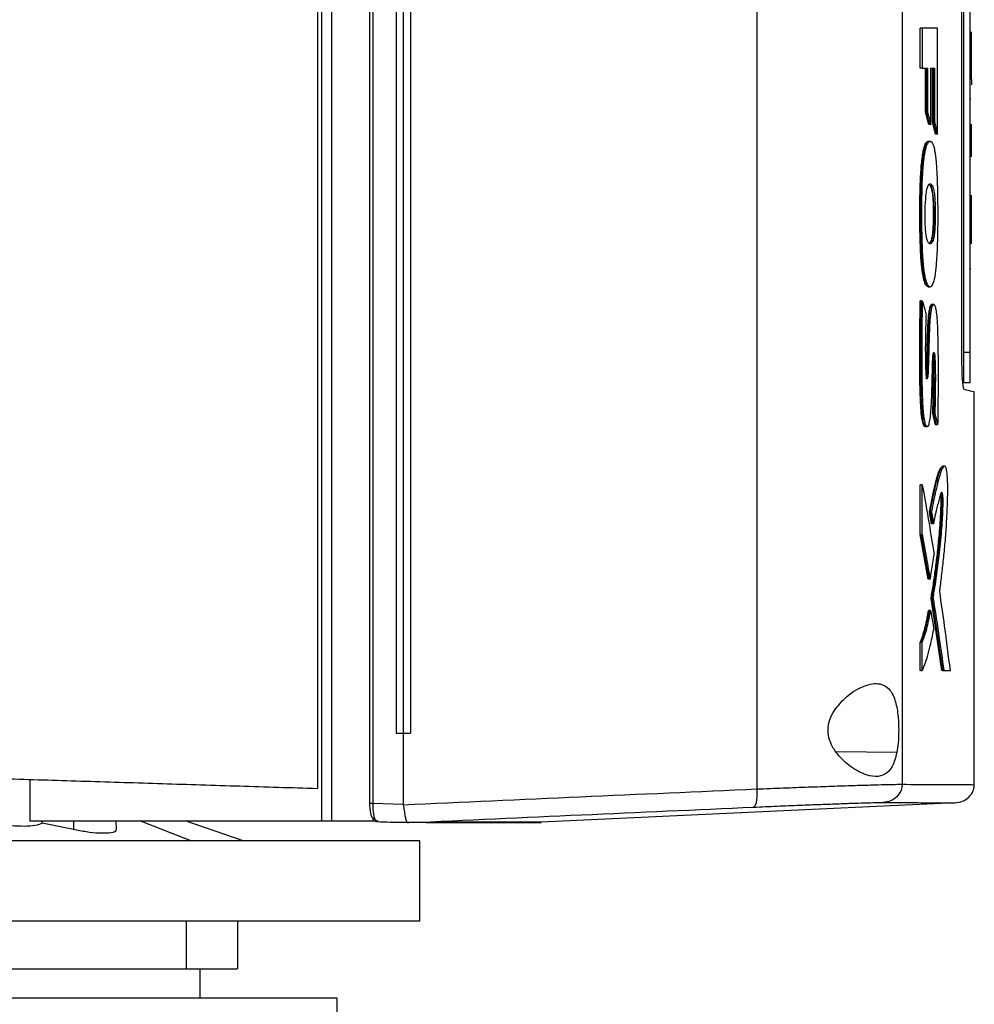
# Model space of a CAD drawing. Extents: x 0.4 to 10.6, y 0.4 to 8.1.
# Drawn here: x 3.8 to 4, y 3.4 to 3.7 of the extents above; entities that cross this region are included whole.
import ezdxf

# ---------------------------------------------------------------- set-up
doc = ezdxf.new("R2010")
doc.units = 0
doc.linetypes.add('SLD-SOLID', pattern=[0])
doc.layers.get('0').update_dxf_attribs({"linetype": 'CONTINUOUS'})

msp = doc.modelspace()

# ---------------------------------------------------------------- linework, layer by layer
at = {"color": 7, "linetype": 'SLD-SOLID'}
for p, q in [((3.84445, 3.93606), (3.84445, 3.48022)), ((3.84711, 3.93606), (3.84711, 3.48022)), ((3.8573, 3.93127), (3.8573, 3.48501)), ((3.85818, 3.93127), (3.85818, 3.48501)), ((3.84329, 3.92726), (3.84329, 3.48902)), ((3.96149, 3.9274), (3.96149, 3.48888)), ((4.00057, 3.92615), (4.00057, 3.49013)), ((3.8645, 3.91237), (3.8645, 3.50391)), ((3.86637, 3.91237), (3.86637, 3.50391)), ((3.86831, 3.91237), (3.86831, 3.50391)), ((3.86832, 3.91237), (3.86832, 3.50391)), ((4.01666, 3.60386), (4.01666, 3.81243)), ((4.01707, 3.81055), (4.01707, 3.60631)), ((4.01889, 3.60631), (4.01889, 3.81055)), ((4.00546, 3.68284), (4.00546, 3.69358)), ((4.006, 3.69358), (4.00546, 3.69358)), ((4.006, 3.69358), (4.006, 3.68284)), ((4.01011, 3.66504), (4.01011, 3.69358)), ((4.01925, 3.69158), (4.01925, 3.69256)), ((4.01925, 3.68666), (4.01925, 3.69158)), ((4.01889, 3.68637), (4.01907, 3.68637)), ((4.01925, 3.68233), (4.01925, 3.68666)), ((4.006, 3.68284), (4.00546, 3.68284)), ((4.006, 3.68284), (4.00741, 3.68284)), ((4.00687, 3.67101), (4.00687, 3.68284)), ((4.00705, 3.68284), (4.00705, 3.67101)), ((4.00741, 3.68284), (4.00741, 3.67101)), ((4.00831, 3.68284), (4.00929, 3.68284)), ((4.00831, 3.66763), (4.00831, 3.68284)), ((4.00875, 3.66836), (4.00875, 3.68284)), ((4.00893, 3.68284), (4.00893, 3.66836)), ((4.00929, 3.68284), (4.00929, 3.66836)), ((4.01925, 3.67981), (4.01925, 3.68233)), ((4.01925, 3.67981), (4.01925, 3.67832)), ((4.01889, 3.6746), (4.01907, 3.6746)), ((4.00777, 3.66763), (4.00687, 3.67101)), ((4.00705, 3.67101), (4.00687, 3.67101)), ((4.00705, 3.67101), (4.00741, 3.67101)), ((4.00705, 3.67101), (4.00795, 3.66763)), ((4.00795, 3.66763), (4.00777, 3.66763)), ((4.00831, 3.66763), (4.00795, 3.66763)), ((4.00957, 3.66504), (4.00875, 3.66836)), ((4.00893, 3.66836), (4.00875, 3.66836)), ((4.00893, 3.66836), (4.00975, 3.66504)), ((4.00893, 3.66836), (4.00929, 3.66836)), ((4.01925, 3.6635), (4.01925, 3.66771)), ((4.00975, 3.66504), (4.00957, 3.66504)), ((4.01011, 3.66504), (4.00975, 3.66504)), ((4.01889, 3.66349), (4.01907, 3.66349)), ((4.01925, 3.65929), (4.01925, 3.6635)), ((4.01925, 3.6591), (4.01925, 3.65929)), ((4.01925, 3.64866), (4.01925, 3.64867)), ((4.01925, 3.64718), (4.01925, 3.64866)), ((4.00891, 3.64551), (4.00909, 3.64551)), ((4.00945, 3.64551), (4.00909, 3.64551)), ((4.01925, 3.64297), (4.01925, 3.64718)), ((4.01925, 3.6412), (4.01925, 3.64297)), ((4.01907, 3.63927), (4.01889, 3.63927)), ((4.01907, 3.62886), (4.01889, 3.62886)), ((4.00701, 3.62437), (4.00719, 3.62437)), ((4.00719, 3.62437), (4.00755, 3.62437)), ((4.00564, 3.62022), (4.00546, 3.62022)), ((4.00564, 3.62022), (4.006, 3.62022)), ((4.01889, 3.60631), (4.01707, 3.60631)), ((4.01889, 3.59814), (4.01707, 3.59814)), ((4.01998, 3.49), (4.01998, 3.5957)), ((4.00958, 3.58687), (4.00883, 3.58993)), ((4.00901, 3.58993), (4.00883, 3.58993)), ((4.00937, 3.58993), (4.00901, 3.58993)), ((4.00901, 3.58993), (4.00976, 3.58687)), ((4.00976, 3.58687), (4.00958, 3.58687)), ((4.01012, 3.58687), (4.00976, 3.58687)), ((4.00546, 3.55732), (4.00546, 3.57074)), ((4.00546, 3.57074), (4.00564, 3.57074)), ((4.006, 3.57074), (4.00564, 3.57074)), ((4.006, 3.55732), (4.006, 3.57074)), ((4.00846, 3.56021), (4.00794, 3.56351)), ((4.00794, 3.56351), (4.00812, 3.56351)), ((4.00812, 3.56351), (4.00848, 3.56351)), ((4.00812, 3.56351), (4.00864, 3.56021)), ((4.00852, 3.56047), (4.00846, 3.56021)), ((4.00864, 3.56021), (4.00846, 3.56021)), ((4.00901, 3.56021), (4.00864, 3.56021)), ((4.00753, 3.54528), (4.00546, 3.55732)), ((4.00564, 3.55732), (4.00546, 3.55732)), ((4.00564, 3.55732), (4.00771, 3.54528)), ((4.00564, 3.55732), (4.006, 3.55732)), ((4.00771, 3.54528), (4.00753, 3.54528)), ((4.00807, 3.54528), (4.00771, 3.54528)), ((4.01125, 3.52078), (4.00836, 3.54017)), ((4.00854, 3.54017), (4.00836, 3.54017)), ((4.00854, 3.54017), (4.0089, 3.54017)), ((4.00854, 3.54017), (4.01143, 3.52078)), ((4.00788, 3.53686), (4.0077, 3.53686)), ((4.00824, 3.53686), (4.00788, 3.53686)), ((4.00546, 3.52078), (4.00546, 3.52833)), ((4.00546, 3.52833), (4.00564, 3.52833)), ((4.00564, 3.52833), (4.006, 3.52833)), ((4.006, 3.52078), (4.006, 3.52833)), ((4.00564, 3.52078), (4.00546, 3.52078)), ((4.00564, 3.52078), (4.006, 3.52078)), ((4.01161, 3.52078), (4.01125, 3.52078)), ((4.01143, 3.52078), (4.01125, 3.52078)), ((4.01143, 3.52078), (4.01179, 3.52078)), ((4.01179, 3.52078), (4.01355, 3.52078)), ((3.8645, 3.50391), (3.86637, 3.50391)), ((3.86637, 3.50391), (3.86637, 3.48475)), ((3.86831, 3.50391), (3.86832, 3.50391)), ((3.76597, 3.49144), (3.76597, 3.48022)), ((3.85818, 3.48501), (3.86637, 3.48475)), ((3.86639, 3.48462), (3.86637, 3.48475)), ((4.0148, 3.48513), (3.90345, 3.4799)), ((3.85818, 3.4811), (3.85818, 3.48022)), ((3.84445, 3.48022), (3.76597, 3.48022)), ((3.76931, 3.47971), (3.76929, 3.48022)), ((3.7777, 3.47796), (3.76931, 3.47971)), ((3.78931, 3.4781), (3.78921, 3.48022)), ((3.82335, 3.47489), (3.808, 3.48022)), ((3.85818, 3.48022), (3.84711, 3.48022)), ((3.8591, 3.48022), (3.8594, 3.48008)), ((3.86325, 3.47996), (3.86783, 3.47982)), ((3.86784, 3.47981), (3.86325, 3.47995)), ((3.86783, 3.47981), (3.86786, 3.47981)), ((3.87453, 3.4799), (3.87265, 3.47981)), ((3.87453, 3.47985), (3.87265, 3.47979)), ((3.87453, 3.4799), (3.87453, 3.47985)), ((3.90161, 3.47979), (3.90345, 3.47985)), ((3.90345, 3.4799), (3.90345, 3.47985)), ((3.87083, 3.47489), (3.54602, 3.47489)), ((3.87083, 3.45328), (3.87083, 3.47489)), ((3.87083, 3.45328), (3.54602, 3.45328)), ((3.80812, 3.44049), (3.80812, 3.45328)), ((3.82187, 3.44049), (3.82187, 3.45328)), ((3.81177, 3.43261), (3.81177, 3.44049)), ((3.84858, 3.43261), (3.56827, 3.43261)), ((3.84858, 3.41883), (3.84858, 3.43261))]:
    msp.add_line(p, q, dxfattribs=at)
at = {"color": 8, "linetype": 'SLD-SOLID'}
for p, q in [((3.99913, 3.49865), (3.98278, 3.49889)), ((3.77769, 3.48022), (3.7777, 3.47796)), ((3.79593, 3.48022), (3.8094, 3.47489)), ((3.8594, 3.48008), (3.85952, 3.48008))]:
    msp.add_line(p, q, dxfattribs=at)
at = {"color": 7, "linetype": 'SLD-SOLID'}
for points, knots in [([(4.01011, 3.69358), (4.00979, 3.69358), (4.00916, 3.69358), (4.00782, 3.69358), (4.00673, 3.69358), (4.006, 3.69358)], [0, 0, 0, 0, 0.250018, 0.500033, 1, 1, 1, 1]), ([(4.00741, 3.67101), (4.00745, 3.67089), (4.00761, 3.67028), (4.00791, 3.66916), (4.00817, 3.66815), (4.00831, 3.66763)], [0, 0, 0, 0, 0.1069909, 0.5349462, 1, 1, 1, 1]), ([(4.00929, 3.66836), (4.00932, 3.66824), (4.00947, 3.66764), (4.00975, 3.66654), (4.00999, 3.66555), (4.01011, 3.66504)], [0, 0, 0, 0, 0.107952, 0.539781, 1, 1, 1, 1]), ([(4.00701, 3.62437), (4.00697, 3.62443), (4.00677, 3.62474), (4.00639, 3.62579), (4.00594, 3.62825), (4.00562, 3.63156), (4.00546, 3.635), (4.00539, 3.63778), (4.00534, 3.64057), (4.00533, 3.64281), (4.00533, 3.64506), (4.00535, 3.6473), (4.00539, 3.64953), (4.00545, 3.65174), (4.00552, 3.65337), (4.00566, 3.65593), (4.0059, 3.65849), (4.00625, 3.66054), (4.00652, 3.66165), (4.0068, 3.66242), (4.00709, 3.66289), (4.00734, 3.66313), (4.00749, 3.66308), (4.00755, 3.66306)], [0, 0, 0, 0, 0.015241, 0.076683, 0.153983, 0.231748, 0.297567, 0.363195, 0.395958, 0.461514, 0.494277, 0.527038, 0.592601, 0.62537, 0.658149, 0.690941, 0.783207, 0.827407, 0.865137, 0.902863, 0.940564, 0.978238, 1, 1, 1, 1]), ([(4.00755, 3.62437), (4.00751, 3.62442), (4.00733, 3.62471), (4.00696, 3.62568), (4.00659, 3.6276), (4.00624, 3.63054), (4.006, 3.63448), (4.00588, 3.63974), (4.00586, 3.64598), (4.00595, 3.65206), (4.00631, 3.65757), (4.00682, 3.661), (4.00751, 3.66298), (4.00827, 3.66331), (4.00888, 3.66253), (4.00918, 3.66141), (4.00926, 3.66114)], [0, 0, 0, 0, 0.012236, 0.061504, 0.12778, 0.160878, 0.246417, 0.335987, 0.427454, 0.560914, 0.641029, 0.721863, 0.791222, 0.8792, 0.970199, 1, 1, 1, 1]), ([(4.00809, 3.66312), (4.00803, 3.66312), (4.0079, 3.66312), (4.00778, 3.66312), (4.00772, 3.66312)], [0, 0, 0, 0, 0.4999837, 1, 1, 1, 1]), ([(4.00755, 3.62437), (4.00758, 3.62432), (4.00777, 3.62407), (4.00825, 3.62386), (4.00888, 3.62451), (4.00947, 3.6267), (4.00988, 3.63021), (4.01012, 3.63488), (4.01023, 3.64011), (4.01023, 3.6449), (4.01019, 3.64935), (4.01008, 3.6528), (4.00994, 3.65555), (4.00975, 3.65807), (4.00952, 3.65999), (4.00931, 3.66092), (4.00926, 3.66114)], [0, 0, 0, 0, 0.0142107, 0.0712787, 0.1864919, 0.262357, 0.3384848, 0.4489481, 0.5482417, 0.6478322, 0.7284157, 0.8088753, 0.8540129, 0.899211, 0.9760196, 1, 1, 1, 1]), ([(4.01925, 3.65898), (4.01925, 3.65898), (4.01925, 3.65899), (4.01925, 3.65905), (4.01925, 3.65922), (4.01925, 3.6593)], [0, 0, 0, 0, 0.189062, 0.58963, 1, 1, 1, 1]), ([(4.00683, 3.64019), (4.00681, 3.64043), (4.00676, 3.64161), (4.00675, 3.64414), (4.00684, 3.64712), (4.00707, 3.64947), (4.00737, 3.65091), (4.0077, 3.65151), (4.00804, 3.65173), (4.00844, 3.65162), (4.00885, 3.65094), (4.0092, 3.64946), (4.0094, 3.64766), (4.00943, 3.64622), (4.00945, 3.64551)], [0, 0, 0, 0, 0.0250482, 0.1261846, 0.2575837, 0.3317001, 0.4061184, 0.5031438, 0.5539838, 0.6420699, 0.7740155, 0.849859, 0.9263824, 1, 1, 1, 1]), ([(4.00757, 3.6515), (4.00769, 3.65154), (4.0079, 3.6516), (4.00825, 3.651), (4.00857, 3.65004), (4.0088, 3.64818), (4.00889, 3.64669), (4.00891, 3.64577), (4.00891, 3.64551)], [0, 0, 0, 0, 0.198333, 0.334272, 0.609812, 0.772406, 0.93501, 1, 1, 1, 1]), ([(4.00909, 3.64551), (4.00908, 3.64609), (4.00905, 3.64725), (4.00892, 3.64882), (4.00872, 3.65003), (4.0084, 3.65113), (4.00814, 3.6514), (4.00796, 3.65157)], [0, 0, 0, 0, 0.162483, 0.327753, 0.497379, 0.671129, 1, 1, 1, 1]), ([(4.00945, 3.64551), (4.00946, 3.64527), (4.00946, 3.64405), (4.00946, 3.64204), (4.00938, 3.63964), (4.00922, 3.63786), (4.00894, 3.63647), (4.00846, 3.63547), (4.0079, 3.63542), (4.00739, 3.63622), (4.00708, 3.63741), (4.0069, 3.63886), (4.00684, 3.63986), (4.00683, 3.64019)], [0, 0, 0, 0, 0.027768, 0.138823, 0.229844, 0.304218, 0.37855, 0.493128, 0.696144, 0.796986, 0.87815, 0.959949, 1, 1, 1, 1]), ([(4.00891, 3.64551), (4.00892, 3.64524), (4.00892, 3.64387), (4.00892, 3.64174), (4.00882, 3.63922), (4.00863, 3.63751), (4.00832, 3.63621), (4.00808, 3.63591), (4.00792, 3.63572)], [0, 0, 0, 0, 0.060402, 0.302009, 0.464782, 0.628798, 0.77026, 1, 1, 1, 1]), ([(4.00909, 3.64551), (4.0091, 3.64449), (4.00911, 3.64244), (4.00904, 3.63983), (4.00887, 3.63803), (4.00862, 3.63661), (4.00834, 3.63585), (4.00813, 3.63576), (4.00808, 3.63574)], [0, 0, 0, 0, 0.22256, 0.447147, 0.563563, 0.683019, 0.928507, 1, 1, 1, 1]), ([(4.01925, 3.64062), (4.01925, 3.64075), (4.01925, 3.64136), (4.01925, 3.6422), (4.01925, 3.64279), (4.01925, 3.64297)], [0, 0, 0, 0, 0.146634, 0.740306, 1, 1, 1, 1]), ([(4.01925, 3.63552), (4.01925, 3.63552), (4.01925, 3.63553), (4.01925, 3.63577), (4.01925, 3.63658), (4.01925, 3.63799), (4.01925, 3.63945), (4.01925, 3.64033), (4.01925, 3.64062)], [0, 0, 0, 0, 0.043506, 0.218717, 0.452181, 0.683965, 0.895751, 1, 1, 1, 1]), ([(4.00719, 3.62437), (4.00736, 3.62413), (4.00754, 3.6239), (4.00771, 3.624), (4.00771, 3.624)], [0, 0, 0, 0, 0.9771178, 1, 1, 1, 1]), ([(4.00771, 3.62399), (4.00777, 3.62399), (4.0079, 3.62399), (4.00802, 3.62399), (4.00808, 3.62399)], [0, 0, 0, 0, 0.500023, 1, 1, 1, 1]), ([(4.00676, 3.58645), (4.00672, 3.58642), (4.00653, 3.58631), (4.00619, 3.58696), (4.00583, 3.58876), (4.00559, 3.5913), (4.00546, 3.59415), (4.00537, 3.59702), (4.00533, 3.59992), (4.00531, 3.60282), (4.0053, 3.60573), (4.00531, 3.60815), (4.00532, 3.61057), (4.00534, 3.6125), (4.00538, 3.61589), (4.00542, 3.6183), (4.00546, 3.62022)], [0, 0, 0, 0, 0.021002, 0.096787, 0.164873, 0.244503, 0.320305, 0.395881, 0.471392, 0.546879, 0.622354, 0.697829, 0.735562, 0.811037, 0.848772, 1, 1, 1, 1]), ([(4.00564, 3.62022), (4.00557, 3.61589), (4.00547, 3.60939), (4.00548, 3.60066), (4.00559, 3.59635), (4.00564, 3.5942)], [0, 0, 0, 0, 0.499383, 0.750342, 1, 1, 1, 1]), ([(4.006, 3.62022), (4.006, 3.61998), (4.00597, 3.61878), (4.00594, 3.61709), (4.00588, 3.61371), (4.00583, 3.6074), (4.00583, 3.60013), (4.00601, 3.59352), (4.00622, 3.59008), (4.00654, 3.58776), (4.00691, 3.58654), (4.00732, 3.58624), (4.00772, 3.58662), (4.00806, 3.58801), (4.0083, 3.59013), (4.00849, 3.59324), (4.00862, 3.59722), (4.0087, 3.60092), (4.00877, 3.60356), (4.00881, 3.60488), (4.0089, 3.60576), (4.00899, 3.6062), (4.0091, 3.60639), (4.0092, 3.60632), (4.00928, 3.60602), (4.00936, 3.60548), (4.00947, 3.60378), (4.00952, 3.60033), (4.00948, 3.59538), (4.00941, 3.59176), (4.00937, 3.58993)], [0, 0, 0, 0, 0.008893, 0.044467, 0.062254, 0.133424, 0.275961, 0.327087, 0.378609, 0.408014, 0.437596, 0.472974, 0.503251, 0.533799, 0.566888, 0.598041, 0.656545, 0.715597, 0.735257, 0.755038, 0.764375, 0.773766, 0.782681, 0.791055, 0.798906, 0.806883, 0.818412, 0.865811, 0.932326, 1, 1, 1, 1]), ([(4.006, 3.62022), (4.00619, 3.61956), (4.00653, 3.61837), (4.00685, 3.61718), (4.007, 3.61666)], [0, 0, 0, 0, 0.560011, 1, 1, 1, 1]), ([(4.007, 3.61666), (4.00699, 3.61642), (4.00696, 3.61523), (4.0069, 3.61308), (4.00679, 3.60901), (4.00681, 3.60503), (4.00688, 3.60168), (4.00699, 3.60032), (4.0071, 3.59964), (4.00722, 3.59928), (4.00734, 3.59922), (4.00746, 3.59943), (4.00755, 3.59986), (4.00763, 3.60065), (4.00773, 3.60308), (4.00786, 3.6072), (4.00796, 3.61201), (4.00817, 3.61563), (4.00842, 3.61776), (4.00872, 3.61895), (4.00905, 3.61937), (4.00938, 3.61903), (4.00966, 3.61795), (4.00991, 3.61607), (4.01011, 3.6125), (4.01021, 3.60751), (4.01024, 3.60304), (4.01025, 3.59956), (4.01024, 3.5976), (4.01023, 3.59563), (4.01021, 3.59367), (4.01019, 3.59172), (4.01015, 3.58928), (4.01013, 3.58783), (4.01012, 3.58687)], [0, 0, 0, 0, 0.009022, 0.045107, 0.081198, 0.161815, 0.192702, 0.205288, 0.217955, 0.227626, 0.23733, 0.246364, 0.255445, 0.264208, 0.281187, 0.348405, 0.420869, 0.461276, 0.490533, 0.519912, 0.54728, 0.575067, 0.602872, 0.631308, 0.669486, 0.743497, 0.817862, 0.836119, 0.87264, 0.890897, 0.909152, 0.945665, 0.96392, 1, 1, 1, 1]), ([(4.00695, 3.59927), (4.00698, 3.59928), (4.00704, 3.59929), (4.00713, 3.59956), (4.0072, 3.59999), (4.00727, 3.60072), (4.00733, 3.60212), (4.00744, 3.60493), (4.00752, 3.60902), (4.00766, 3.61311), (4.00786, 3.61621), (4.00808, 3.61783), (4.00831, 3.61872), (4.0085, 3.61912), (4.00863, 3.61929), (4.0087, 3.61924), (4.00871, 3.61924)], [0, 0, 0, 0, 0.021116, 0.047486, 0.073182, 0.098199, 0.147607, 0.244116, 0.439791, 0.636423, 0.735969, 0.83761, 0.889926, 0.943025, 0.996581, 1, 1, 1, 1]), ([(4.00703, 3.60013), (4.00704, 3.60013), (4.00707, 3.60037), (4.00716, 3.60218), (4.00727, 3.60531), (4.00736, 3.60978), (4.0075, 3.61362), (4.00772, 3.61657), (4.00798, 3.61826), (4.00826, 3.61915), (4.00845, 3.61916), (4.00853, 3.61917)], [0, 0, 0, 0, 0.001296, 0.044075, 0.23305, 0.421239, 0.619966, 0.739337, 0.835793, 0.93237, 1, 1, 1, 1]), ([(4.00888, 3.61925), (4.00879, 3.61925), (4.00861, 3.61925), (4.00843, 3.61925), (4.00834, 3.61925)], [0, 0, 0, 0, 0.500017, 1, 1, 1, 1]), ([(4.00907, 3.61925), (4.00901, 3.61925), (4.00889, 3.61925), (4.00877, 3.61925), (4.00871, 3.61925)], [0, 0, 0, 0, 0.499938, 1, 1, 1, 1]), ([(4.00894, 3.60587), (4.00895, 3.60584), (4.00897, 3.60569), (4.00907, 3.60471), (4.00912, 3.60218), (4.00918, 3.59703), (4.00908, 3.59277), (4.00901, 3.58993)], [0, 0, 0, 0, 0.012039, 0.045902, 0.210593, 0.472972, 1, 1, 1, 1]), ([(4.01707, 3.60631), (4.01707, 3.60547), (4.01707, 3.60378), (4.01707, 3.6015), (4.01707, 3.59965), (4.01707, 3.59838), (4.01707, 3.59822), (4.01707, 3.59814)], [0, 0, 0, 0, 0.187497, 0.375575, 0.573206, 0.787147, 1, 1, 1, 1]), ([(4.01889, 3.59814), (4.01889, 3.59825), (4.01889, 3.59846), (4.01889, 3.60014), (4.01889, 3.60252), (4.01889, 3.60474), (4.01889, 3.60599), (4.01889, 3.60631)], [0, 0, 0, 0, 0.245279, 0.490986, 0.720192, 0.928176, 1, 1, 1, 1]), ([(4.00883, 3.58993), (4.00883, 3.59021), (4.00886, 3.59162), (4.00891, 3.59415), (4.00897, 3.59754), (4.00898, 3.60041), (4.00893, 3.60265), (4.0089, 3.60405), (4.00886, 3.60483), (4.00884, 3.60509)], [0, 0, 0, 0, 0.055688, 0.278439, 0.501243, 0.724683, 0.836118, 0.945334, 1, 1, 1, 1]), ([(4.0173, 3.59634), (4.01722, 3.59647), (4.01706, 3.59671), (4.01685, 3.59833), (4.01672, 3.60047), (4.01667, 3.60249), (4.01666, 3.60358), (4.01666, 3.60386)], [0, 0, 0, 0, 0.289395, 0.514296, 0.740496, 0.935517, 1, 1, 1, 1]), ([(4.01998, 3.5957), (4.01987, 3.59572), (4.01965, 3.59578), (4.01809, 3.59615), (4.0173, 3.59634)], [0, 0, 0, 0, 0.498704, 1, 1, 1, 1]), ([(4.00937, 3.58993), (4.0094, 3.58981), (4.00955, 3.58921), (4.0098, 3.58819), (4.01002, 3.58728), (4.01012, 3.58687)], [0, 0, 0, 0, 0.1181165, 0.5905756, 1, 1, 1, 1]), ([(4.00694, 3.58636), (4.007, 3.58636), (4.00712, 3.58636), (4.00725, 3.58636), (4.00731, 3.58636)], [0, 0, 0, 0, 0.500024, 1, 1, 1, 1]), ([(4.00794, 3.56351), (4.00803, 3.56398), (4.00848, 3.56635), (4.00917, 3.5696), (4.01001, 3.57292), (4.01072, 3.57511), (4.01119, 3.57553), (4.01142, 3.57573)], [0, 0, 0, 0, 0.080841, 0.404604, 0.606406, 0.807615, 1, 1, 1, 1]), ([(4.00812, 3.56351), (4.00848, 3.56533), (4.0092, 3.569), (4.01013, 3.57284), (4.0109, 3.57496), (4.01134, 3.57576), (4.01158, 3.57572), (4.01162, 3.57571)], [0, 0, 0, 0, 0.318995, 0.641327, 0.801259, 0.963992, 1, 1, 1, 1]), ([(4.01068, 3.54197), (4.0107, 3.54215), (4.01077, 3.54267), (4.01092, 3.54389), (4.01114, 3.54566), (4.01148, 3.54855), (4.01188, 3.55226), (4.01231, 3.55697), (4.01263, 3.56226), (4.01283, 3.56674), (4.01286, 3.57038), (4.01278, 3.57264), (4.01261, 3.57435), (4.01237, 3.57547), (4.01208, 3.57585), (4.01175, 3.57569), (4.01147, 3.57529), (4.01119, 3.57473), (4.01081, 3.57375), (4.01027, 3.57187), (4.00945, 3.56846), (4.00886, 3.56545), (4.00848, 3.56351)], [0, 0, 0, 0, 0.010019, 0.030057, 0.070134, 0.110211, 0.190387, 0.27097, 0.351387, 0.43402, 0.466835, 0.499979, 0.529082, 0.55591, 0.591847, 0.628266, 0.664589, 0.682726, 0.719024, 0.79171, 0.865191, 1, 1, 1, 1]), ([(4.01199, 3.57577), (4.01193, 3.57577), (4.01181, 3.57577), (4.01168, 3.57577), (4.01162, 3.57577)], [0, 0, 0, 0, 0.500059, 1, 1, 1, 1]), ([(4.006, 3.57074), (4.00661, 3.56725), (4.00771, 3.56101), (4.00871, 3.55478), (4.00915, 3.55203)], [0, 0, 0, 0, 0.560004, 1, 1, 1, 1]), ([(4.0089, 3.54017), (4.00893, 3.54032), (4.00906, 3.54111), (4.00961, 3.54448), (4.01036, 3.54995), (4.01101, 3.55607), (4.01136, 3.56038), (4.01151, 3.56306), (4.01158, 3.56513), (4.01159, 3.56638), (4.01157, 3.56724), (4.01151, 3.5679), (4.0114, 3.56842), (4.01124, 3.56874), (4.01098, 3.56864), (4.01067, 3.56754), (4.01032, 3.56605), (4.00993, 3.56457), (4.00949, 3.56271), (4.00918, 3.56114), (4.00901, 3.56021)], [0, 0, 0, 0, 0.013044, 0.065219, 0.274267, 0.424127, 0.485423, 0.546536, 0.581187, 0.599974, 0.613692, 0.627524, 0.642328, 0.664969, 0.69732, 0.745172, 0.802328, 0.859475, 0.916646, 1, 1, 1, 1]), ([(4.00836, 3.54017), (4.00841, 3.54047), (4.00867, 3.542), (4.00912, 3.54488), (4.00958, 3.54827), (4.01001, 3.5518), (4.01034, 3.55488), (4.01065, 3.5583), (4.01088, 3.56126), (4.01101, 3.56395), (4.01106, 3.56592), (4.01104, 3.56703), (4.01099, 3.56769), (4.01094, 3.56808), (4.01091, 3.56818), (4.0109, 3.5682)], [0, 0, 0, 0, 0.03976, 0.19885, 0.357951, 0.437475, 0.596597, 0.691632, 0.787996, 0.883884, 0.933415, 0.954928, 0.976649, 0.995616, 1, 1, 1, 1]), ([(4.01101, 3.56845), (4.01105, 3.56834), (4.0111, 3.56817), (4.01116, 3.56778), (4.0112, 3.56732), (4.01123, 3.56663), (4.01123, 3.56524), (4.01116, 3.56333), (4.01096, 3.5597), (4.01056, 3.55516), (4.00977, 3.548), (4.00903, 3.5433), (4.00854, 3.54017)], [0, 0, 0, 0, 0.024676, 0.036768, 0.048613, 0.071743, 0.094889, 0.163474, 0.233214, 0.422425, 0.614822, 1, 1, 1, 1]), ([(4.00848, 3.56351), (4.0085, 3.56335), (4.00858, 3.56285), (4.00871, 3.56206), (4.00886, 3.56112), (4.00896, 3.56052), (4.00901, 3.56021)], [0, 0, 0, 0, 0.148975, 0.446943, 0.72346, 1, 1, 1, 1]), ([(4.006, 3.55732), (4.00603, 3.55716), (4.00618, 3.55634), (4.00655, 3.55422), (4.00722, 3.55037), (4.00775, 3.54717), (4.00807, 3.54528)], [0, 0, 0, 0, 0.040701, 0.203496, 0.529087, 1, 1, 1, 1]), ([(4.00807, 3.54528), (4.0081, 3.54542), (4.00825, 3.54613), (4.00851, 3.54755), (4.00884, 3.54965), (4.00905, 3.55124), (4.00915, 3.55203)], [0, 0, 0, 0, 0.072986, 0.365095, 0.681488, 1, 1, 1, 1]), ([(4.0089, 3.54017), (4.00893, 3.54), (4.00906, 3.53919), (4.0096, 3.53576), (4.01056, 3.52946), (4.01136, 3.52381), (4.01179, 3.52078)], [0, 0, 0, 0, 0.025284, 0.126421, 0.530961, 1, 1, 1, 1]), ([(4.01355, 3.52078), (4.01304, 3.52473), (4.01215, 3.5318), (4.01113, 3.53887), (4.01068, 3.54197)], [0, 0, 0, 0, 0.559999, 1, 1, 1, 1]), ([(4.00546, 3.52833), (4.00549, 3.52839), (4.00563, 3.52873), (4.00587, 3.52939), (4.00619, 3.53034), (4.0065, 3.53138), (4.00679, 3.5325), (4.00708, 3.53371), (4.00738, 3.53514), (4.00758, 3.53623), (4.0077, 3.53686)], [0, 0, 0, 0, 0.03293, 0.164672, 0.296408, 0.428152, 0.559889, 0.691636, 0.823379, 1, 1, 1, 1]), ([(4.00564, 3.52833), (4.00606, 3.52946), (4.00688, 3.53171), (4.00755, 3.53515), (4.00788, 3.53686)], [0, 0, 0, 0, 0.503515, 1, 1, 1, 1]), ([(4.006, 3.52833), (4.00646, 3.52961), (4.00729, 3.53188), (4.00795, 3.53535), (4.00824, 3.53686)], [0, 0, 0, 0, 0.56335, 1, 1, 1, 1]), ([(4.00824, 3.53686), (4.00839, 3.53591), (4.00867, 3.53422), (4.00894, 3.53252), (4.00906, 3.53177)], [0, 0, 0, 0, 0.559998, 1, 1, 1, 1]), ([(4.006, 3.52078), (4.00604, 3.52086), (4.00622, 3.52127), (4.0067, 3.52242), (4.00739, 3.52447), (4.00824, 3.52761), (4.00876, 3.53027), (4.00906, 3.53177)], [0, 0, 0, 0, 0.0318671, 0.1593507, 0.414485, 0.6696256, 1, 1, 1, 1]), ([(3.98271, 3.51056), (3.98365, 3.51165), (3.98603, 3.51443), (3.98962, 3.51642), (3.99261, 3.51726), (3.99495, 3.51724), (3.99714, 3.51606), (3.99871, 3.51314), (3.99948, 3.50913), (3.9997, 3.505), (3.99957, 3.50141), (3.99926, 3.49948), (3.99913, 3.49865)], [0, 0, 0, 0, 0.106955, 0.27069, 0.353353, 0.43591, 0.552226, 0.669239, 0.769477, 0.857033, 0.93883, 1, 1, 1, 1]), ([(3.99913, 3.49865), (3.9988, 3.49736), (3.99817, 3.49496), (3.99644, 3.49292), (3.9941, 3.49201), (3.99077, 3.49251), (3.98687, 3.49455), (3.98352, 3.49757), (3.98151, 3.50065), (3.98062, 3.50337), (3.98063, 3.50597), (3.98137, 3.50846), (3.98223, 3.50981), (3.98271, 3.51056)], [0, 0, 0, 0, 0.107393, 0.199022, 0.304371, 0.427851, 0.574627, 0.700592, 0.773467, 0.830539, 0.888014, 0.937934, 1, 1, 1, 1]), ([(3.86637, 3.50391), (3.86653, 3.50391), (3.86686, 3.50391), (3.86751, 3.50391), (3.86799, 3.50391), (3.86831, 3.50391)], [0, 0, 0, 0, 0.252507, 0.505005, 1, 1, 1, 1]), ([(3.76051, 3.49161), (3.76731, 3.4914), (3.78093, 3.49097), (3.80158, 3.49033), (3.82236, 3.48968), (3.83631, 3.48924), (3.84329, 3.48902)], [0, 0, 0, 0, 0.2502, 0.5004, 0.750019, 1, 1, 1, 1]), ([(3.96149, 3.48888), (3.96388, 3.48897), (3.96869, 3.48916), (3.97547, 3.48941), (3.98177, 3.48963), (3.98737, 3.48982), (3.99217, 3.48996), (3.99601, 3.49006), (3.99893, 3.49013), (4.00003, 3.49013), (4.00057, 3.49013)], [0, 0, 0, 0, 0.125682, 0.252359, 0.379418, 0.50615, 0.631912, 0.756276, 0.878996, 1, 1, 1, 1]), ([(4.00057, 3.49013), (4.00056, 3.48982), (4.00052, 3.4892), (4.00012, 3.48799), (3.99917, 3.48666), (3.99748, 3.48553), (3.99616, 3.48534), (3.99549, 3.48524)], [0, 0, 0, 0, 0.118917, 0.238827, 0.483456, 0.738056, 1, 1, 1, 1]), ([(4.00057, 3.49013), (4.00357, 3.49011), (4.00956, 3.49008), (4.01546, 3.49005), (4.01928, 3.49003), (4.01975, 3.49003), (4.01998, 3.49003)], [0, 0, 0, 0, 0.249817, 0.499792, 0.74987, 1, 1, 1, 1]), ([(4.0148, 3.48513), (4.01549, 3.48523), (4.01683, 3.48543), (4.01855, 3.48655), (4.01951, 3.48789), (4.01992, 3.48909), (4.01996, 3.48972), (4.01998, 3.49003)], [0, 0, 0, 0, 0.262007, 0.516638, 0.76124, 0.881116, 1, 1, 1, 1]), ([(3.86637, 3.48462), (3.88229, 3.48534), (3.91419, 3.48678), (3.9457, 3.48818), (3.96149, 3.48888)], [0, 0, 0, 0, 0.498709, 1, 1, 1, 1]), ([(3.96149, 3.48888), (3.9615, 3.48856), (3.96153, 3.48793), (3.9615, 3.4867), (3.96136, 3.48535), (3.96103, 3.48424), (3.96074, 3.48407), (3.96059, 3.48398)], [0, 0, 0, 0, 0.119772, 0.240407, 0.485725, 0.73975, 1, 1, 1, 1]), ([(3.76931, 3.47971), (3.76875, 3.47945), (3.76768, 3.47896), (3.76458, 3.47875), (3.761, 3.47892), (3.75712, 3.47946), (3.75332, 3.48034), (3.74996, 3.48151), (3.74766, 3.48271), (3.74689, 3.48348), (3.74658, 3.48379)], [0, 0, 0, 0, 0.141314, 0.268502, 0.392185, 0.515316, 0.641431, 0.772446, 0.909748, 1, 1, 1, 1]), ([(3.85733, 3.48501), (3.85733, 3.48475), (3.85734, 3.48423), (3.85741, 3.48347), (3.85752, 3.48277), (3.85762, 3.48238), (3.85766, 3.48219)], [0, 0, 0, 0, 0.2472, 0.495545, 0.746228, 1, 1, 1, 1]), ([(3.85818, 3.48501), (3.85818, 3.48453), (3.8582, 3.48357), (3.85835, 3.48227), (3.85858, 3.48119), (3.85878, 3.48075), (3.85888, 3.48053)], [0, 0, 0, 0, 0.245129, 0.492503, 0.743997, 1, 1, 1, 1]), ([(3.86639, 3.48462), (3.86648, 3.48411), (3.86666, 3.48308), (3.86686, 3.4817), (3.86702, 3.48084), (3.86722, 3.48018), (3.8674, 3.47986), (3.86773, 3.47982), (3.86783, 3.47981)], [0, 0, 0, 0, 0.193413, 0.38659, 0.587507, 0.672345, 0.895632, 1, 1, 1, 1]), ([(3.86786, 3.47981), (3.88338, 3.48051), (3.91448, 3.48193), (3.9452, 3.4833), (3.96059, 3.48398)], [0, 0, 0, 0, 0.498737, 1, 1, 1, 1]), ([(3.96059, 3.48398), (3.96273, 3.48408), (3.96702, 3.48427), (3.97308, 3.48452), (3.9787, 3.48474), (3.98371, 3.48492), (3.98798, 3.48507), (3.99141, 3.48517), (3.99403, 3.48523), (3.99501, 3.48523), (3.99549, 3.48524)], [0, 0, 0, 0, 0.125679, 0.252352, 0.379408, 0.506138, 0.631899, 0.756265, 0.878989, 1, 1, 1, 1]), ([(3.99549, 3.48524), (3.99847, 3.48522), (4.00443, 3.48519), (4.01031, 3.48516), (4.01411, 3.48514), (4.01457, 3.48513), (4.0148, 3.48513)], [0, 0, 0, 0, 0.249818, 0.499793, 0.749871, 1, 1, 1, 1]), ([(3.85766, 3.48219), (3.85768, 3.48203), (3.85771, 3.48171), (3.85792, 3.48133), (3.85811, 3.48116), (3.85818, 3.4811)], [0, 0, 0, 0, 0.387295, 0.774572, 1, 1, 1, 1]), ([(3.85888, 3.48053), (3.85878, 3.48059), (3.85853, 3.48073), (3.85831, 3.48097), (3.85818, 3.4811)], [0, 0, 0, 0, 0.437319, 1, 1, 1, 1]), ([(3.84711, 3.48022), (3.84686, 3.48022), (3.84634, 3.48022), (3.8454, 3.48022), (3.84483, 3.48022), (3.84445, 3.48022)], [0, 0, 0, 0, 0.2523114, 0.5046471, 1, 1, 1, 1]), ([(3.85955, 3.48022), (3.85938, 3.48022), (3.85909, 3.48022), (3.85862, 3.48022), (3.85833, 3.48022), (3.85818, 3.48022)], [0, 0, 0, 0, 0.419845, 0.709253, 1, 1, 1, 1]), ([(3.85884, 3.48022), (3.8589, 3.48019), (3.85905, 3.48011), (3.85922, 3.4801), (3.85932, 3.48009)], [0, 0, 0, 0, 0.380023, 1, 1, 1, 1]), ([(3.85888, 3.48053), (3.859, 3.48047), (3.85923, 3.48035), (3.85944, 3.48026), (3.85955, 3.48022)], [0, 0, 0, 0, 0.498228, 1, 1, 1, 1]), ([(3.8594, 3.48008), (3.85932, 3.48008), (3.85916, 3.4801), (3.85901, 3.48018), (3.85894, 3.48022)], [0, 0, 0, 0, 0.5040596, 1, 1, 1, 1]), ([(3.85935, 3.48008), (3.86057, 3.48004), (3.86187, 3.48), (3.86317, 3.47996), (3.86325, 3.47996)], [0, 0, 0, 0, 0.936203, 1, 1, 1, 1]), ([(3.87265, 3.47981), (3.87126, 3.47981), (3.86969, 3.47981), (3.86804, 3.47981), (3.86786, 3.47981)], [0, 0, 0, 0, 0.891922, 1, 1, 1, 1]), ([(3.90139, 3.47979), (3.9014, 3.47979), (3.90143, 3.47979), (3.89933, 3.47979), (3.89546, 3.47979), (3.8897, 3.47979), (3.8823, 3.47979), (3.87587, 3.47979), (3.87265, 3.47979)], [0, 0, 0, 0, 0.119958, 0.295911, 0.471882, 0.64788, 0.823916, 1, 1, 1, 1]), ([(3.90345, 3.4799), (3.90345, 3.4799), (3.90344, 3.4799), (3.90344, 3.4799), (3.90344, 3.4799), (3.90343, 3.4799), (3.90341, 3.4799), (3.90339, 3.4799), (3.90337, 3.4799), (3.90334, 3.4799), (3.90331, 3.4799), (3.90328, 3.4799), (3.90324, 3.4799), (3.9032, 3.4799), (3.90315, 3.4799), (3.9031, 3.4799), (3.90305, 3.4799), (3.903, 3.4799), (3.90295, 3.4799), (3.9029, 3.4799), (3.90283, 3.4799), (3.90276, 3.4799), (3.90269, 3.4799), (3.90261, 3.4799), (3.90252, 3.4799), (3.90244, 3.4799), (3.90235, 3.4799), (3.90225, 3.4799), (3.90217, 3.4799), (3.90209, 3.4799), (3.902, 3.4799), (3.90189, 3.4799), (3.90178, 3.4799), (3.90166, 3.4799), (3.90154, 3.4799), (3.90142, 3.4799), (3.90129, 3.4799), (3.90116, 3.4799), (3.90103, 3.4799), (3.90091, 3.4799), (3.90079, 3.4799), (3.90067, 3.4799), (3.90052, 3.4799), (3.90037, 3.4799), (3.90021, 3.4799), (3.90005, 3.4799), (3.89989, 3.4799), (3.89972, 3.4799), (3.89955, 3.4799), (3.89937, 3.4799), (3.89922, 3.4799), (3.89907, 3.4799), (3.89891, 3.4799), (3.89872, 3.4799), (3.89853, 3.4799), (3.89833, 3.4799), (3.89813, 3.4799), (3.89793, 3.4799), (3.89772, 3.4799), (3.8975, 3.4799), (3.89732, 3.4799), (3.89714, 3.4799), (3.89696, 3.4799), (3.89673, 3.4799), (3.8965, 3.4799), (3.89626, 3.4799), (3.89603, 3.4799), (3.89578, 3.4799), (3.89554, 3.4799), (3.89529, 3.4799), (3.89504, 3.4799), (3.89482, 3.4799), (3.8946, 3.4799), (3.89438, 3.4799), (3.89412, 3.4799), (3.89385, 3.4799), (3.89357, 3.4799), (3.89329, 3.4799), (3.89301, 3.4799), (3.89273, 3.4799), (3.89243, 3.4799), (3.89214, 3.4799), (3.89189, 3.4799), (3.89164, 3.4799), (3.89139, 3.4799), (3.89108, 3.4799), (3.89077, 3.4799), (3.89046, 3.4799), (3.89014, 3.4799), (3.88981, 3.4799), (3.88949, 3.4799), (3.88916, 3.4799), (3.88882, 3.4799), (3.88854, 3.4799), (3.88826, 3.4799), (3.88797, 3.4799), (3.88762, 3.4799), (3.88727, 3.4799), (3.88692, 3.4799), (3.88656, 3.4799), (3.88619, 3.4799), (3.88583, 3.4799), (3.88546, 3.4799), (3.88508, 3.4799), (3.88477, 3.4799), (3.88445, 3.4799), (3.88413, 3.4799), (3.88374, 3.4799), (3.88335, 3.4799), (3.88295, 3.4799), (3.88255, 3.4799), (3.88215, 3.4799), (3.88174, 3.4799), (3.88133, 3.4799), (3.88092, 3.4799), (3.88057, 3.4799), (3.88022, 3.4799), (3.87987, 3.4799), (3.87944, 3.4799), (3.87901, 3.4799), (3.87857, 3.4799), (3.87813, 3.4799), (3.87769, 3.4799), (3.87724, 3.4799), (3.87679, 3.4799), (3.87634, 3.4799), (3.87596, 3.4799), (3.87557, 3.4799), (3.87512, 3.4799), (3.87475, 3.4799), (3.87453, 3.4799)], [0, 0, 0, 0, 0.0020464, 0.0102328, 0.0184189, 0.026605, 0.0347917, 0.042978, 0.051164, 0.0593503, 0.0675367, 0.075723, 0.083909, 0.0920954, 0.1002817, 0.1084678, 0.1166544, 0.1248405, 0.1289337, 0.13712, 0.1453064, 0.1534924, 0.161679, 0.1698653, 0.1780512, 0.1862379, 0.1944238, 0.2026105, 0.2107965, 0.2148899, 0.2230762, 0.2312624, 0.2394485, 0.2476347, 0.2558213, 0.2640074, 0.2721936, 0.2803799, 0.2885664, 0.2967525, 0.3008458, 0.3090322, 0.3172183, 0.3254048, 0.3335911, 0.3417772, 0.3499637, 0.3581496, 0.3663359, 0.3745223, 0.3827086, 0.3868016, 0.3949878, 0.4031745, 0.4113604, 0.419547, 0.4277332, 0.4359192, 0.4441059, 0.4522919, 0.4604783, 0.4645714, 0.4727575, 0.4809441, 0.4891301, 0.4973165, 0.505503, 0.513689, 0.5218755, 0.5300617, 0.538248, 0.5464345, 0.5505273, 0.5587136, 0.5669001, 0.5750864, 0.5832725, 0.591459, 0.5996449, 0.6078316, 0.6160179, 0.6242041, 0.6323903, 0.6364836, 0.6446696, 0.6528557, 0.6610425, 0.6692284, 0.677415, 0.6856013, 0.6937874, 0.7019737, 0.7101599, 0.7183465, 0.7224395, 0.7306254, 0.7388117, 0.746998, 0.7551848, 0.7633706, 0.7715569, 0.7797434, 0.7879295, 0.7961157, 0.8043021, 0.8083953, 0.8165816, 0.8247681, 0.832954, 0.8411407, 0.8493268, 0.8575132, 0.8656996, 0.8738855, 0.8820718, 0.8902582, 0.8943513, 0.9025375, 0.9107238, 0.9189103, 0.9270965, 0.9352829, 0.943469, 0.9516554, 0.9598415, 0.968028, 0.9762144, 0.9803076, 0.9884938, 1, 1, 1, 1]), ([(3.87453, 3.47985), (3.87457, 3.47985), (3.87476, 3.47985), (3.87511, 3.47985), (3.87558, 3.47985), (3.87604, 3.47985), (3.87649, 3.47985), (3.87695, 3.47985), (3.8774, 3.47985), (3.87784, 3.47985), (3.87828, 3.47985), (3.87872, 3.47985), (3.87916, 3.47985), (3.87959, 3.47985), (3.88001, 3.47985), (3.88044, 3.47985), (3.88085, 3.47985), (3.8812, 3.47985), (3.88154, 3.47985), (3.88188, 3.47985), (3.88229, 3.47985), (3.88269, 3.47985), (3.88309, 3.47985), (3.88348, 3.47985), (3.88387, 3.47985), (3.88426, 3.47985), (3.88464, 3.47985), (3.88502, 3.47985), (3.88533, 3.47985), (3.88565, 3.47985), (3.88595, 3.47985), (3.88632, 3.47985), (3.88668, 3.47985), (3.88704, 3.47985), (3.88739, 3.47985), (3.88774, 3.47985), (3.88809, 3.47985), (3.88843, 3.47985), (3.88877, 3.47985), (3.88905, 3.47985), (3.88933, 3.47985), (3.8896, 3.47985), (3.88993, 3.47985), (3.89025, 3.47985), (3.89056, 3.47985), (3.89088, 3.47985), (3.89119, 3.47985), (3.89149, 3.47985), (3.8918, 3.47985), (3.89209, 3.47985), (3.89234, 3.47985), (3.89258, 3.47985), (3.89282, 3.47985), (3.89311, 3.47985), (3.89339, 3.47985), (3.89367, 3.47985), (3.89394, 3.47985), (3.89421, 3.47985), (3.89448, 3.47985), (3.89474, 3.47985), (3.895, 3.47985), (3.89521, 3.47985), (3.89542, 3.47985), (3.89562, 3.47985), (3.89587, 3.47985), (3.89611, 3.47985), (3.89635, 3.47985), (3.89658, 3.47985), (3.89681, 3.47985), (3.89703, 3.47985), (3.89725, 3.47985), (3.89747, 3.47985), (3.89765, 3.47985), (3.89782, 3.47985), (3.898, 3.47985), (3.8982, 3.47985), (3.8984, 3.47985), (3.8986, 3.47985), (3.89879, 3.47985), (3.89898, 3.47985), (3.89916, 3.47985), (3.89934, 3.47985), (3.89952, 3.47985), (3.89966, 3.47985), (3.89981, 3.47985), (3.89994, 3.47985), (3.90011, 3.47985), (3.90027, 3.47985), (3.90042, 3.47985), (3.90057, 3.47985), (3.90072, 3.47985), (3.90086, 3.47985), (3.901, 3.47985), (3.90114, 3.47985), (3.90125, 3.47985), (3.90136, 3.47985), (3.90146, 3.47985), (3.90159, 3.47985), (3.9017, 3.47985), (3.90182, 3.47985), (3.90193, 3.47985), (3.90204, 3.47985), (3.90214, 3.47985), (3.90224, 3.47985), (3.90233, 3.47985), (3.90241, 3.47985), (3.90248, 3.47985), (3.90255, 3.47985), (3.90263, 3.47985), (3.90271, 3.47985), (3.90279, 3.47985), (3.90286, 3.47985), (3.90292, 3.47985), (3.90298, 3.47985), (3.90304, 3.47985), (3.9031, 3.47985), (3.90314, 3.47985), (3.90318, 3.47985), (3.90321, 3.47985), (3.90325, 3.47985), (3.90329, 3.47985), (3.90332, 3.47985), (3.90335, 3.47985), (3.90338, 3.47985), (3.9034, 3.47985), (3.90342, 3.47985), (3.90343, 3.47985), (3.90344, 3.47985), (3.90344, 3.47985), (3.90344, 3.47985), (3.90345, 3.47985)], [0, 0, 0, 0, 0.002047, 0.010233, 0.018419, 0.026606, 0.034792, 0.042978, 0.051164, 0.059351, 0.067537, 0.075723, 0.08391, 0.092096, 0.100282, 0.108468, 0.116655, 0.124841, 0.128934, 0.13712, 0.145307, 0.153493, 0.161679, 0.169866, 0.178052, 0.186238, 0.194425, 0.202611, 0.210797, 0.21489, 0.223076, 0.231263, 0.239449, 0.247635, 0.255821, 0.264008, 0.272194, 0.28038, 0.288567, 0.296753, 0.300846, 0.309032, 0.317219, 0.325405, 0.333591, 0.341778, 0.349964, 0.35815, 0.366336, 0.374522, 0.382709, 0.386802, 0.394988, 0.403175, 0.411361, 0.419547, 0.427733, 0.43592, 0.444106, 0.452293, 0.460479, 0.468665, 0.472758, 0.480944, 0.489131, 0.497317, 0.505503, 0.513689, 0.521876, 0.530062, 0.538249, 0.546435, 0.554621, 0.558714, 0.5669, 0.575086, 0.583273, 0.591459, 0.599645, 0.607832, 0.616018, 0.624204, 0.63239, 0.640577, 0.64467, 0.652856, 0.661042, 0.669229, 0.677415, 0.685601, 0.693788, 0.701974, 0.71016, 0.718347, 0.726533, 0.730626, 0.738812, 0.746998, 0.755185, 0.763371, 0.771557, 0.779744, 0.78793, 0.796116, 0.804303, 0.812489, 0.816582, 0.824768, 0.832954, 0.841141, 0.849327, 0.857514, 0.8657, 0.873886, 0.882072, 0.890259, 0.898445, 0.902538, 0.910724, 0.918911, 0.927097, 0.935283, 0.943469, 0.951656, 0.959842, 0.968028, 0.976214, 0.980308, 0.988494, 1, 1, 1, 1]), ([(3.78918, 3.47809), (3.78916, 3.47785), (3.78912, 3.47732), (3.78742, 3.47694), (3.78468, 3.47691), (3.78128, 3.47725), (3.77886, 3.47773), (3.7777, 3.47796)], [0, 0, 0, 0, 0.17675, 0.394262, 0.603406, 0.809186, 1, 1, 1, 1]), ([(3.59694, 3.44049), (3.59693, 3.44049), (3.59672, 3.44049), (3.59706, 3.44049), (3.59802, 3.44049), (3.59983, 3.44049), (3.60243, 3.44049), (3.6058, 3.44049), (3.60988, 3.44049), (3.61465, 3.44049), (3.62014, 3.44049), (3.62628, 3.44049), (3.63295, 3.44049), (3.64015, 3.44049), (3.64792, 3.44049), (3.65613, 3.44049), (3.66464, 3.44049), (3.67346, 3.44049), (3.68262, 3.44049), (3.69198, 3.44049), (3.70137, 3.44049), (3.71082, 3.44049), (3.72034, 3.44049), (3.72979, 3.44049), (3.73901, 3.44049), (3.74802, 3.44049), (3.75683, 3.44049), (3.76531, 3.44049), (3.77331, 3.44049), (3.78086, 3.44049), (3.78798, 3.44049), (3.7951, 3.44049), (3.80204, 3.44049), (3.80609, 3.44049), (3.80812, 3.44049)], [0, 0, 0, 0, 0.001145, 0.033269, 0.064485, 0.095701, 0.127825, 0.159948, 0.191162, 0.222377, 0.254498, 0.286619, 0.317835, 0.34905, 0.381173, 0.413295, 0.44451, 0.475724, 0.507846, 0.539967, 0.571182, 0.602396, 0.634517, 0.666638, 0.697853, 0.729069, 0.761191, 0.793313, 0.824527, 0.855742, 0.887863, 0.919985, 0.959764, 1, 1, 1, 1]), ([(3.80812, 3.44049), (3.81006, 3.44049), (3.81393, 3.44049), (3.81802, 3.44049), (3.82064, 3.44049), (3.82185, 3.44049), (3.82176, 3.44049), (3.82174, 3.44049)], [0, 0, 0, 0, 0.239923, 0.479846, 0.71475, 0.950402, 1, 1, 1, 1])]:
    msp.add_open_spline(points, degree=3, knots=knots, dxfattribs=at)
at = {"color": 8, "linetype": 'SLD-SOLID'}
for points, knots in [([(4.00794, 3.66298), (4.00789, 3.66303), (4.00766, 3.66328), (4.00721, 3.66292), (4.00664, 3.66162), (4.00616, 3.65916), (4.00584, 3.65602), (4.00565, 3.65255), (4.00552, 3.64781), (4.00549, 3.64181), (4.00559, 3.63581), (4.00583, 3.63118), (4.00615, 3.62805), (4.00662, 3.62552), (4.007, 3.62475), (4.00719, 3.62437)], [0, 0, 0, 0, 0.0182757, 0.0927236, 0.1660926, 0.2378551, 0.3076012, 0.3763693, 0.444652, 0.5807069, 0.7169082, 0.7855235, 0.8551696, 0.9266613, 1, 1, 1, 1]), ([(4.00564, 3.5942), (4.00571, 3.59267), (4.00582, 3.59035), (4.00616, 3.58783), (4.00651, 3.58667), (4.00679, 3.58626), (4.00693, 3.58638), (4.00694, 3.58639)], [0, 0, 0, 0, 0.381367, 0.577226, 0.776618, 0.982821, 1, 1, 1, 1]), ([(3.85732, 3.48501), (3.85732, 3.48501), (3.85731, 3.48501), (3.8575, 3.48501), (3.85782, 3.48501), (3.85805, 3.48501), (3.85818, 3.48501)], [0, 0, 0, 0, 0.116976, 0.457559, 0.728145, 1, 1, 1, 1])]:
    msp.add_open_spline(points, degree=3, knots=knots, dxfattribs=at)

doc.saveas('drawing.dxf')
